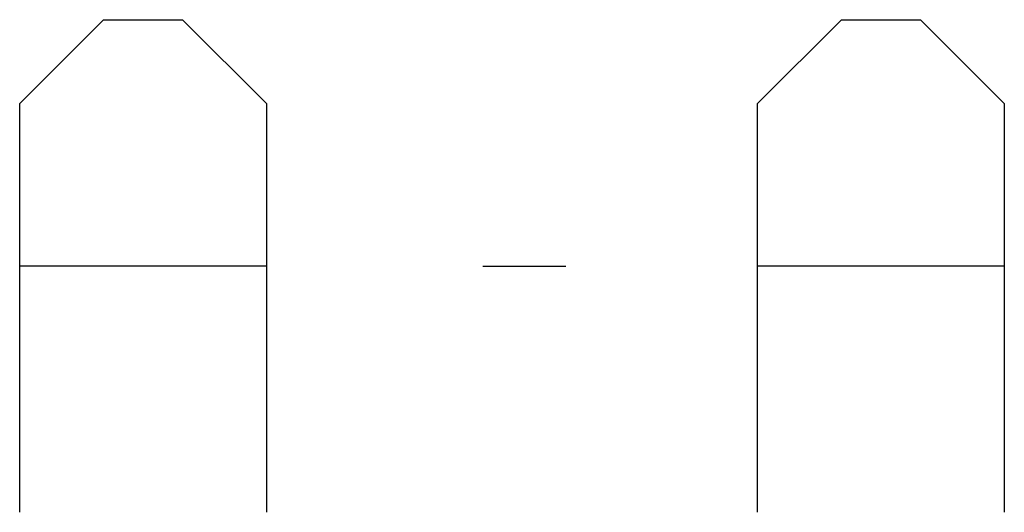
# Model space of a CAD drawing. Units: millimetres. Extents: x -1817 to -395, y -1445 to 517.
# Drawn here: x -1630 to -1624, y -1265 to -1262 of the extents above; entities that cross this region are included whole.
import ezdxf

# ---------------------------------------------------------------- set-up
doc = ezdxf.new("R2010")
doc.units = ezdxf.units.MM
doc.header["$LTSCALE"] = 0.838525

msp = doc.modelspace()

# ---------------------------------------------------------------- linework, layer by layer
at = {"color": 7, "linetype": 'Continuous'}
for p, q in [((-1630.14669, -1262.10237), (-1629.63513, -1261.59237)), ((-1629.63513, -1261.59237), (-1629.15367, -1261.59237)), ((-1629.15367, -1261.59237), (-1628.64211, -1262.10237)), ((-1625.64985, -1262.10237), (-1625.1383, -1261.59237)), ((-1625.1383, -1261.59237), (-1624.65683, -1261.59237)), ((-1624.65683, -1261.59237), (-1624.14527, -1262.10237)), ((-1630.14669, -1264.59237), (-1630.14669, -1262.10237)), ((-1628.64211, -1262.10237), (-1628.64211, -1264.59237)), ((-1625.64985, -1264.59237), (-1625.64985, -1262.10237)), ((-1624.14527, -1262.10237), (-1624.14527, -1264.59237)), ((-1628.64211, -1263.09237), (-1630.14669, -1263.09237)), ((-1627.32281, -1263.09237), (-1626.817, -1263.09237)), ((-1624.14527, -1263.09237), (-1625.64985, -1263.09237))]:
    msp.add_line(p, q, dxfattribs=at)

doc.saveas('drawing.dxf')
